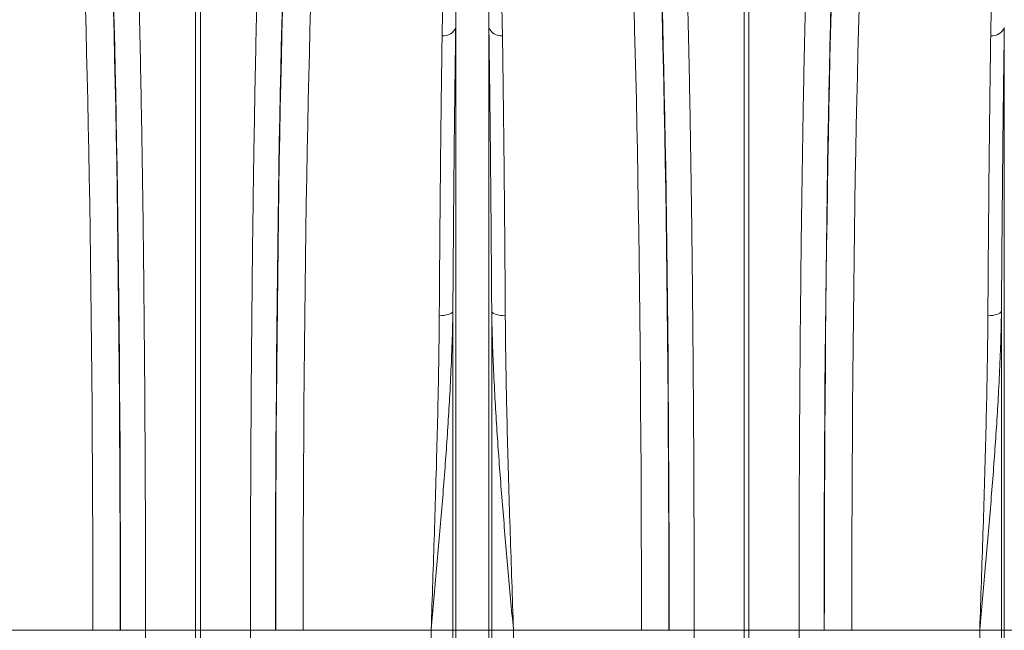
# Model space of a CAD drawing. Units: millimetres. Extents: x -208 to 14165, y 144 to 5870.
# Drawn here: x 2397 to 2756, y 1155 to 1378 of the extents above; entities that cross this region are included whole.
import ezdxf

# ---------------------------------------------------------------- set-up
doc = ezdxf.new("R2010")
doc.units = ezdxf.units.MM

msp = doc.modelspace()

# ---------------------------------------------------------------- linework, layer by layer
at = {"color": 7, "linetype": 'Continuous', "lineweight": 20}
for p, q in [((2461.5005, 1155.2004), (2461.5005, 1452.1063)), ((2463.2437, 1452.1063), (2463.2437, 1155.2004)), ((2661.5005, 1155.2004), (2661.5005, 1452.1063)), ((2663.2437, 1452.1063), (2663.2437, 1155.2004)), ((2556.3252, 1155.2004), (2556.3252, 1374.7601)), ((2568.419, 1155.2004), (2568.419, 1374.7601)), ((2756.3252, 1155.2004), (2756.3252, 1374.7601)), ((2555.2948, 1155.2004), (2555.2948, 1271.3789)), ((2569.4493, 1155.2004), (2569.4493, 1271.3789)), ((2755.2948, 1155.2004), (2755.2948, 1271.3789)), ((2424.04, 1155.2004), (2377.3797, 1155.2004)), ((2424.04, 1155.2004), (2434.0366, 1155.2004)), ((2434.1384, 1155.2004), (2443.2635, 1155.2004)), ((2443.2635, 1155.2004), (2461.5005, 1155.2004)), ((2461.5005, 966.9122), (2461.5005, 1155.2004)), ((2463.2437, 1155.2004), (2461.5005, 1155.2004)), ((2481.4807, 1155.2004), (2463.2437, 1155.2004)), ((2463.2437, 1155.2004), (2463.2437, 966.9122)), ((2490.6057, 1155.2004), (2481.4807, 1155.2004)), ((2500.7042, 1155.2004), (2490.7076, 1155.2004)), ((2547.3645, 1155.2004), (2500.7042, 1155.2004)), ((2555.2948, 1155.2004), (2547.3645, 1155.2004)), ((2547.3645, 760.7717), (2547.3645, 1155.2004)), ((2556.3252, 1155.2004), (2555.2948, 1155.2004)), ((2555.2948, 607.4325), (2555.2948, 1155.2004)), ((2568.419, 1155.2004), (2556.3252, 1155.2004)), ((2556.3252, 602.7785), (2556.3252, 1155.2004)), ((2568.419, 602.7785), (2568.419, 1155.2004)), ((2569.4493, 1155.2004), (2568.419, 1155.2004)), ((2569.4493, 607.4325), (2569.4493, 1155.2004)), ((2577.3796, 1155.2004), (2569.4493, 1155.2004)), ((2577.3796, 760.7717), (2577.3796, 1155.2004)), ((2624.04, 1155.2004), (2577.3796, 1155.2004)), ((2624.04, 1155.2004), (2634.0366, 1155.2004)), ((2634.1385, 1155.2004), (2643.2635, 1155.2004)), ((2643.2635, 1155.2004), (2661.5005, 1155.2004)), ((2661.5005, 966.9122), (2661.5005, 1155.2004)), ((2663.2437, 1155.2004), (2661.5005, 1155.2004)), ((2681.4807, 1155.2004), (2663.2437, 1155.2004)), ((2663.2437, 1155.2004), (2663.2437, 966.9122)), ((2690.6057, 1155.2004), (2681.4807, 1155.2004)), ((2700.7042, 1155.2004), (2690.7076, 1155.2004)), ((2747.3645, 1155.2004), (2700.7042, 1155.2004)), ((2755.2948, 1155.2004), (2747.3645, 1155.2004)), ((2747.3645, 760.7717), (2747.3645, 1155.2004)), ((2755.2948, 607.4325), (2755.2948, 1155.2004)), ((2756.3252, 1155.2004), (2755.2948, 1155.2004)), ((2756.3252, 602.7785), (2756.3252, 1155.2004)), ((2768.419, 1155.2004), (2756.3252, 1155.2004))]:
    msp.add_line(p, q, dxfattribs=at)
at = {"color": 7, "linetype": 'Continuous', "lineweight": 20, "flags": 128}
for points in [[(2555.2948, 1271.3789), (2555.0972, 1271.0519), (2554.746, 1270.7443), (2554.2527, 1270.4659), (2553.6331, 1270.2258), (2552.9072, 1270.0316), (2552.0984, 1269.8897), (2551.2328, 1269.8047), (2550.3384, 1269.7792)], [(2569.4493, 1271.3789), (2569.647, 1271.0519), (2569.9981, 1270.7443), (2570.4914, 1270.4659), (2571.1111, 1270.2258), (2571.837, 1270.0316), (2572.6458, 1269.8897), (2573.5114, 1269.8047), (2574.4058, 1269.7792)], [(2755.2948, 1271.3789), (2755.0972, 1271.0519), (2754.7461, 1270.7443), (2754.2527, 1270.4659), (2753.6331, 1270.2258), (2752.9072, 1270.0316), (2752.0984, 1269.8897), (2751.2328, 1269.8047), (2750.3384, 1269.7792)]]:
    msp.add_lwpolyline(points, dxfattribs=at)
at = {"color": 7, "linetype": 'Continuous', "lineweight": 20}
for centre, start, end in [((2551.9236, 1376.3809), 263.20599, 339.785432), ((2572.8206, 1376.3808), 200.214514, 276.793451), ((2751.9236, 1376.3809), 263.20599, 339.785432)]:
    msp.add_arc(centre, 4.6905, start, end, dxfattribs=at)
for centre, major_axis, ratio, start_param, end_param in [((2425.7618, 1155.2004), (0, 316), 0.02618592, 4.71238898, 5.92770366), ((2498.9823, 1155.2004), (0, 316), 0.02618592, 0.35548165, 1.57079633), ((2625.7618, 1155.2004), (0, 316), 0.02618592, 4.71238898, 5.92770366), ((2698.9823, 1155.2004), (0, 316), 0.02618592, 0.35548165, 1.57079633), ((2415.7653, 1155.2004), (0, 306), 0.02704167, 4.71238898, 5.92770366), ((2425.7947, 1155.2004), (0, 318.6354), 0.02618599, 4.71238898, 5.82784064), ((2498.9495, 1155.2004), (0, 318.6354), 0.02618599, 0.45534466, 1.57079633), ((2508.9789, 1155.2004), (0, 306), 0.02704167, 0.35548165, 1.57079633), ((2615.7653, 1155.2004), (0, 306), 0.02704167, 4.71238898, 5.92770366), ((2625.7947, 1155.2004), (0, 318.6354), 0.02618599, 4.71238898, 5.82784064), ((2698.9495, 1155.2004), (0, 318.6354), 0.02618599, 0.45534466, 1.57079633), ((2708.9789, 1155.2004), (0, 306), 0.02704167, 0.35548165, 1.57079633)]:
    msp.add_ellipse(centre, major_axis=major_axis, ratio=ratio, start_param=start_param, end_param=end_param, dxfattribs=at)
for points, knots in [([(2438.589, 1450.3078), (2438.7398, 1447.2696), (2439.0427, 1441.1672), (2439.4787, 1430.6213), (2439.9001, 1419.079), (2440.3024, 1406.5258), (2440.6733, 1393.4308), (2441.0133, 1379.8955), (2441.324, 1366.0428), (2441.615, 1351.5074), (2441.8851, 1336.3583), (2442.1331, 1320.6646), (2442.3578, 1304.4709), (2442.5585, 1287.7943), (2442.7352, 1270.6723), (2442.8877, 1253.1614), (2443.0153, 1235.3441), (2443.1173, 1217.3032), (2443.188, 1200.3301), (2443.2328, 1184.5043), (2443.2586, 1169.867), (2443.2619, 1160.0885), (2443.2635, 1155.2004)], [0, 0, 0, 0, 0.05459691, 0.1096606, 0.16482848, 0.21999639, 0.27506005, 0.32533603, 0.37577053, 0.42628574, 0.47680089, 0.52723534, 0.57751124, 0.62778559, 0.67821855, 0.72873216, 0.77924579, 0.82967865, 0.87995296, 0.919962, 0.959991, 1, 1, 1, 1]), ([(2481.4807, 1155.2004), (2481.4837, 1161.8712), (2481.4896, 1175.27), (2481.5384, 1195.3338), (2481.6164, 1215.315), (2481.7257, 1235.0703), (2481.8613, 1253.9492), (2482.0205, 1271.9242), (2482.1998, 1289.0012), (2482.4033, 1305.6847), (2482.63, 1321.8978), (2482.8787, 1337.5639), (2483.1492, 1352.6293), (2483.4412, 1367.0564), (2483.7539, 1380.834), (2484.0861, 1393.9249), (2484.4362, 1406.2701), (2484.8026, 1417.8095), (2485.1585, 1427.7789), (2485.4999, 1436.3232), (2485.8225, 1443.6821), (2486.0443, 1448.0996), (2486.1551, 1450.3078)], [0, 0, 0, 0, 0.05459697, 0.10966121, 0.16482993, 0.21999861, 0.27506288, 0.32532778, 0.37575106, 0.426255, 0.47675903, 0.52718239, 0.5774473, 0.62771363, 0.67813819, 0.72864346, 0.77914875, 0.82957343, 0.87983974, 0.9198865, 0.95995326, 1, 1, 1, 1]), ([(2638.589, 1450.3078), (2638.7398, 1447.2696), (2639.0426, 1441.1672), (2639.4788, 1430.6213), (2639.9, 1419.079), (2640.3025, 1406.5258), (2640.6733, 1393.4308), (2641.0133, 1379.8955), (2641.324, 1366.0428), (2641.615, 1351.5074), (2641.8851, 1336.3583), (2642.1331, 1320.6646), (2642.3578, 1304.4709), (2642.5585, 1287.7943), (2642.7352, 1270.6723), (2642.8877, 1253.1614), (2643.0153, 1235.3441), (2643.1173, 1217.3032), (2643.1881, 1200.3301), (2643.2328, 1184.5043), (2643.2586, 1169.867), (2643.2618, 1160.0885), (2643.2635, 1155.2004)], [0, 0, 0, 0, 0.05459691, 0.10966061, 0.16482848, 0.21999639, 0.27506005, 0.32533603, 0.37577053, 0.42628574, 0.47680089, 0.52723534, 0.57751124, 0.62778559, 0.67821855, 0.72873216, 0.77924579, 0.82967866, 0.87995296, 0.919962, 0.959991, 1, 1, 1, 1]), ([(2681.4807, 1155.2004), (2681.4837, 1161.8712), (2681.4896, 1175.27), (2681.5384, 1195.3338), (2681.6164, 1215.315), (2681.7257, 1235.0703), (2681.8613, 1253.9492), (2682.0205, 1271.9242), (2682.1998, 1289.0012), (2682.4033, 1305.6847), (2682.6299, 1321.8978), (2682.8788, 1337.5639), (2683.1492, 1352.6293), (2683.4412, 1367.0564), (2683.7539, 1380.834), (2684.0861, 1393.9249), (2684.4362, 1406.2701), (2684.8026, 1417.8095), (2685.1585, 1427.7789), (2685.4999, 1436.3232), (2685.8225, 1443.6821), (2686.0443, 1448.0996), (2686.1551, 1450.3078)], [0, 0, 0, 0, 0.05459697, 0.10966121, 0.16482993, 0.2199986, 0.27506288, 0.32532778, 0.37575106, 0.426255, 0.47675903, 0.52718239, 0.5774473, 0.62771363, 0.67813819, 0.72864345, 0.77914875, 0.82957342, 0.87983973, 0.9198865, 0.95995326, 1, 1, 1, 1]), ([(2551.3687, 1371.7233), (2551.4155, 1374.3119), (2551.5089, 1379.4892), (2551.7817, 1387.5472), (2552.1966, 1395.8828), (2552.8733, 1404.3619), (2553.7202, 1412.3296), (2554.9454, 1419.7584), (2556.5907, 1425.1634), (2558.1437, 1428.8904), (2559.4194, 1430.7328), (2560.6866, 1431.8422), (2561.5557, 1432.2073), (2562.0595, 1432.3101), (2562.4906, 1432.325), (2562.9225, 1432.2706), (2563.4114, 1432.1263), (2564.0144, 1431.8225), (2564.6168, 1431.3555), (2565.5537, 1430.3853), (2566.8824, 1428.3047), (2568.465, 1424.3391), (2569.9204, 1418.6536), (2571.0506, 1411.6234), (2571.9334, 1403.9283), (2572.5664, 1395.5585), (2572.9715, 1387.317), (2573.2377, 1379.367), (2573.3295, 1374.2712), (2573.3754, 1371.7233)], [0, 0, 0, 0, 0.05150507, 0.10300991, 0.16839731, 0.23378375, 0.29987607, 0.36600282, 0.43201634, 0.45702078, 0.48191975, 0.49289601, 0.49651204, 0.49866909, 0.5005346, 0.50238917, 0.50482356, 0.50870553, 0.51527224, 0.52205759, 0.54248894, 0.58330091, 0.64403828, 0.70479592, 0.7693914, 0.83402753, 0.89862807, 0.94931397, 1, 1, 1, 1]), ([(2751.3687, 1371.7233), (2751.4155, 1374.3119), (2751.509, 1379.4892), (2751.7816, 1387.5472), (2752.1965, 1395.8828), (2752.8734, 1404.3619), (2753.7201, 1412.3296), (2754.9455, 1419.7584), (2756.5908, 1425.1634), (2758.1436, 1428.8904), (2759.4193, 1430.7328), (2760.6866, 1431.8421), (2761.5557, 1432.2073), (2762.0595, 1432.3101), (2762.4906, 1432.325), (2762.9225, 1432.2706), (2763.4114, 1432.1264), (2764.0144, 1431.8225), (2764.6169, 1431.3555), (2765.5537, 1430.3852), (2766.8824, 1428.3047), (2768.465, 1424.3391), (2769.9203, 1418.6536), (2771.0506, 1411.6234), (2771.9334, 1403.9283), (2772.5664, 1395.5585), (2772.9715, 1387.317), (2773.2377, 1379.367), (2773.3295, 1374.2712), (2773.3754, 1371.7233)], [0, 0, 0, 0, 0.05150507, 0.103009908, 0.16839731, 0.233783759, 0.299876061, 0.36600284, 0.432016361, 0.457020747, 0.481919713, 0.492895977, 0.496512002, 0.498669306, 0.500534681, 0.502389113, 0.504823626, 0.508705498, 0.515272282, 0.522057578, 0.542488928, 0.583300918, 0.644038277, 0.704795916, 0.769391389, 0.83402753, 0.898628067, 0.949313967, 1, 1, 1, 1]), ([(2568.419, 1374.7601), (2568.3938, 1377.2368), (2568.3433, 1382.1937), (2568.2121, 1389.121), (2568.0357, 1395.6512), (2567.8044, 1401.7761), (2567.5069, 1407.6099), (2567.0929, 1413.5817), (2566.5084, 1419.5847), (2565.7286, 1424.8355), (2564.8555, 1428.4701), (2564.1284, 1430.3672), (2563.6117, 1431.252), (2563.2878, 1431.6697), (2562.9625, 1431.9457), (2562.7151, 1432.0722), (2562.5436, 1432.1168), (2562.4294, 1432.1318), (2562.32, 1432.1324), (2562.2014, 1432.1172), (2562.0874, 1432.0874), (2561.8747, 1432.0027), (2561.412, 1431.6671), (2560.7326, 1430.6602), (2560.0759, 1428.9933), (2559.2888, 1426.0797), (2558.5847, 1422.1982), (2557.9898, 1417.1798), (2557.5153, 1411.8174), (2557.104, 1405.3494), (2556.7403, 1397.1093), (2556.4668, 1386.7773), (2556.3606, 1378.9163), (2556.3257, 1374.8182), (2556.3252, 1374.7601)], [0, 0, 0, 0, 0.051492172, 0.103054887, 0.151933792, 0.200812485, 0.249938531, 0.299064381, 0.359902048, 0.420878251, 0.461327612, 0.481216361, 0.487644346, 0.493617687, 0.4968497, 0.498598428, 0.499270245, 0.499714769, 0.500270842, 0.500766828, 0.501442381, 0.502179119, 0.505031418, 0.515035602, 0.539406855, 0.563911561, 0.613496276, 0.66308756, 0.712991079, 0.762895084, 0.832964077, 0.915737217, 0.998805511, 1, 1, 1, 1]), ([(2550.3384, 1269.7792), (2550.3724, 1274.9854), (2550.4405, 1285.4017), (2550.5588, 1300.5307), (2550.6899, 1315.3816), (2550.8346, 1329.8609), (2550.9927, 1343.8989), (2551.1691, 1358.002), (2551.2994, 1366.9556), (2551.3687, 1371.7233)], [0, 0, 0, 0, 0.13772491, 0.2755559, 0.41328091, 0.55500623, 0.69684713, 0.83857251, 1, 1, 1, 1]), ([(2556.3252, 1374.7601), (2556.2558, 1369.9248), (2556.1272, 1360.9643), (2555.9539, 1346.9298), (2555.7998, 1333.1206), (2555.6556, 1318.6159), (2555.5224, 1303.4458), (2555.4001, 1287.6779), (2555.3299, 1276.8105), (2555.2948, 1271.3789)], [0, 0, 0, 0, 0.16143262, 0.29915775, 0.43698876, 0.57471376, 0.71643752, 0.85827638, 1, 1, 1, 1]), ([(2569.4493, 1271.3789), (2569.4153, 1276.6582), (2569.3472, 1287.2208), (2569.2289, 1302.5625), (2569.0978, 1317.6224), (2568.9531, 1332.3056), (2568.795, 1346.5416), (2568.6186, 1360.8441), (2568.4883, 1369.9247), (2568.419, 1374.7601)], [0, 0, 0, 0, 0.13772503, 0.27555587, 0.41328094, 0.55500454, 0.69684369, 0.83856738, 1, 1, 1, 1]), ([(2573.3754, 1371.7233), (2573.4448, 1366.9557), (2573.5734, 1358.1206), (2573.7468, 1344.2818), (2573.9008, 1330.6649), (2574.045, 1316.3618), (2574.1782, 1301.4021), (2574.3006, 1285.8527), (2574.3708, 1275.1356), (2574.4058, 1269.7792)], [0, 0, 0, 0, 0.1614275, 0.29915264, 0.43698354, 0.57470868, 0.71643399, 0.85827488, 1, 1, 1, 1]), ([(2750.3384, 1269.7792), (2750.3724, 1274.9854), (2750.4405, 1285.4017), (2750.5588, 1300.5307), (2750.6899, 1315.3816), (2750.8346, 1329.8609), (2750.9927, 1343.8989), (2751.1691, 1358.002), (2751.2993, 1366.9556), (2751.3687, 1371.7233)], [0, 0, 0, 0, 0.13772491, 0.2755559, 0.41328091, 0.55500623, 0.69684713, 0.83857251, 1, 1, 1, 1]), ([(2756.3252, 1374.7601), (2756.2558, 1369.9248), (2756.1272, 1360.9643), (2755.9539, 1346.9298), (2755.7998, 1333.1206), (2755.6556, 1318.6159), (2755.5224, 1303.4458), (2755.4, 1287.6779), (2755.3299, 1276.8105), (2755.2948, 1271.3789)], [0, 0, 0, 0, 0.16143262, 0.29915775, 0.43698876, 0.57471376, 0.71643752, 0.85827638, 1, 1, 1, 1]), ([(2555.2948, 1271.3789), (2555.2588, 1269.4682), (2555.1509, 1263.7509), (2554.82, 1254.1411), (2554.1191, 1239.3595), (2552.9657, 1221.1988), (2551.2897, 1199.544), (2549.3988, 1177.6325), (2548.0539, 1162.8026), (2547.3751, 1155.3181), (2547.3645, 1155.2004)], [0, 0, 0, 0, 0.0508204, 0.15206911, 0.25344219, 0.43771649, 0.62264848, 0.80951138, 0.9970056, 1, 1, 1, 1]), ([(2577.3796, 1155.2004), (2577.369, 1155.3181), (2576.6903, 1162.8026), (2575.3455, 1177.6325), (2573.4565, 1199.5185), (2571.7804, 1221.1734), (2570.6265, 1239.3299), (2569.9243, 1254.1364), (2569.5934, 1263.7463), (2569.4854, 1269.4682), (2569.4493, 1271.3789)], [0, 0, 0, 0, 0.0029944, 0.19048858, 0.37735153, 0.5616323, 0.74655781, 0.84780798, 0.94917959, 1, 1, 1, 1]), ([(2755.2948, 1271.3789), (2755.2588, 1269.4682), (2755.1509, 1263.7509), (2754.82, 1254.1411), (2754.1191, 1239.3595), (2752.9656, 1221.1988), (2751.2899, 1199.544), (2749.3982, 1177.6325), (2748.0551, 1162.8025), (2747.3752, 1155.3181), (2747.3645, 1155.2004)], [0, 0, 0, 0, 0.0508204, 0.15206911, 0.25344219, 0.43771649, 0.62264848, 0.80951138, 0.99700555, 1, 1, 1, 1]), ([(2547.3645, 1155.2004), (2547.3679, 1155.3011), (2547.5691, 1161.2305), (2547.97, 1173.0053), (2548.5483, 1190.4675), (2549.0879, 1207.8308), (2549.5662, 1225.0103), (2549.9203, 1240.1161), (2550.1602, 1253.1862), (2550.2841, 1262.4597), (2550.3248, 1267.9502), (2550.3384, 1269.7792)], [0, 0, 0, 0, 0.00257384, 0.15151905, 0.30083169, 0.4502669, 0.59957647, 0.74851911, 0.84912972, 0.9497402, 1, 1, 1, 1]), ([(2574.4058, 1269.7792), (2574.4193, 1267.9502), (2574.4599, 1262.4597), (2574.584, 1253.1862), (2574.8239, 1240.1161), (2575.1779, 1225.0103), (2575.6562, 1207.8308), (2576.1959, 1190.4675), (2576.774, 1173.0052), (2577.1751, 1161.2305), (2577.3762, 1155.3011), (2577.3796, 1155.2004)], [0, 0, 0, 0, 0.0502598, 0.15087029, 0.2514809, 0.40042352, 0.54973309, 0.69916832, 0.84848095, 0.99742616, 1, 1, 1, 1]), ([(2747.3645, 1155.2004), (2747.3679, 1155.3011), (2747.5703, 1161.2305), (2747.9696, 1173.0053), (2748.5484, 1190.4675), (2749.0878, 1207.8308), (2749.5663, 1225.0103), (2749.9203, 1240.1161), (2750.1601, 1253.1862), (2750.2842, 1262.4597), (2750.3248, 1267.9502), (2750.3384, 1269.7792)], [0, 0, 0, 0, 0.00257386, 0.15151907, 0.30083169, 0.4502669, 0.59957648, 0.74851911, 0.84912972, 0.9497402, 1, 1, 1, 1]), ([(2443.2635, 1155.2004), (2443.2621, 1148.533), (2443.2588, 1132.9603), (2443.2292, 1108.4998), (2443.1733, 1081.8648), (2443.0882, 1054.0224), (2442.9701, 1025.025), (2442.814, 994.9474), (2442.626, 965.1457), (2442.4042, 935.3951), (2442.1474, 905.7529), (2441.8554, 876.2772), (2441.5314, 847.3062), (2441.1777, 819.1217), (2440.7984, 791.6999), (2440.523, 774.0957), (2440.3852, 765.2936)], [0, 0, 0, 0, 0.048692404, 0.113726796, 0.178782544, 0.243816951, 0.318435394, 0.393118373, 0.467801356, 0.542419816, 0.619204999, 0.696060495, 0.772916023, 0.849701234, 0.924850622, 1, 1, 1, 1]), ([(2484.3589, 765.2936), (2484.273, 770.7307), (2484.067, 783.7638), (2483.7615, 804.8671), (2483.4446, 828.6065), (2483.136, 853.9692), (2482.8398, 880.9933), (2482.5608, 909.7079), (2482.3128, 938.845), (2482.0941, 968.6328), (2481.9065, 999.0429), (2481.7512, 1030.0361), (2481.6299, 1061.2575), (2481.5441, 1092.5626), (2481.4907, 1123.8929), (2481.484, 1144.7646), (2481.4807, 1155.2004)], [0, 0, 0, 0, 0.04655033, 0.11158471, 0.17664041, 0.24167477, 0.31629594, 0.39098163, 0.46566732, 0.54028846, 0.61707662, 0.69393511, 0.77079361, 0.84758176, 0.92379088, 1, 1, 1, 1]), ([(2643.2635, 1155.2004), (2643.2621, 1148.533), (2643.2588, 1132.9603), (2643.2292, 1108.4998), (2643.1733, 1081.8648), (2643.0882, 1054.0224), (2642.97, 1025.025), (2642.814, 994.9474), (2642.626, 965.1457), (2642.4041, 935.3951), (2642.1474, 905.7529), (2641.8554, 876.2772), (2641.5313, 847.3062), (2641.1777, 819.1217), (2640.7984, 791.6999), (2640.523, 774.0957), (2640.3853, 765.2936)], [0, 0, 0, 0, 0.0486924, 0.1137268, 0.17878254, 0.24381695, 0.31843539, 0.39311837, 0.46780136, 0.54241982, 0.619205, 0.6960605, 0.77291602, 0.84970124, 0.92485062, 1, 1, 1, 1]), ([(2684.3589, 765.2936), (2684.273, 770.7307), (2684.067, 783.7638), (2683.7615, 804.8671), (2683.4446, 828.6065), (2683.136, 853.9692), (2682.8398, 880.9933), (2682.5608, 909.7079), (2682.3127, 938.845), (2682.0941, 968.6328), (2681.9065, 999.0429), (2681.7512, 1030.0361), (2681.6299, 1061.2575), (2681.5442, 1092.5626), (2681.4906, 1123.8929), (2681.484, 1144.7646), (2681.4807, 1155.2004)], [0, 0, 0, 0, 0.04655033, 0.11158471, 0.17664041, 0.24167477, 0.31629594, 0.39098163, 0.46566732, 0.54028846, 0.61707662, 0.69393511, 0.77079361, 0.84758176, 0.92379088, 1, 1, 1, 1])]:
    msp.add_open_spline(points, degree=3, knots=knots, dxfattribs=at)

doc.saveas('drawing.dxf')
